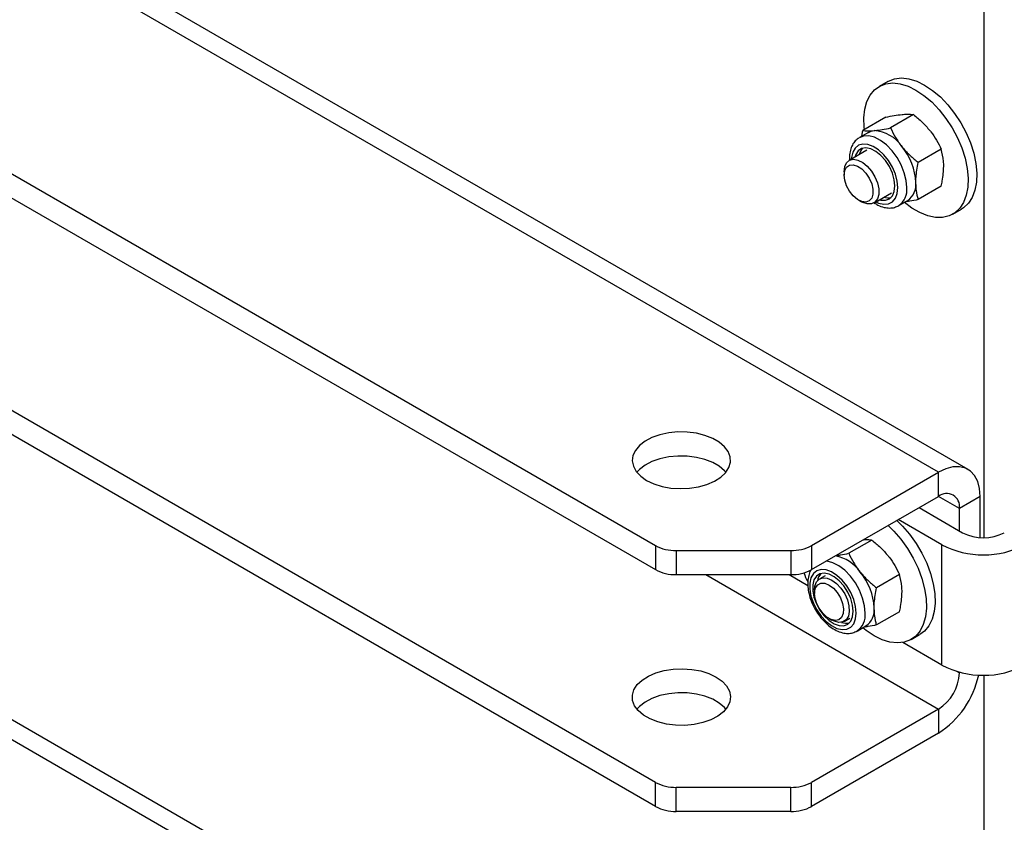
# Model space of a CAD drawing. Units: millimetres. Extents: x 8 to 201, y 4 to 288.
# Drawn here: x 168 to 174, y 109 to 114 of the extents above; entities that cross this region are included whole.
import ezdxf

# ---------------------------------------------------------------- set-up
doc = ezdxf.new("R2010")
doc.units = ezdxf.units.MM

msp = doc.modelspace()

# ---------------------------------------------------------------- linework, layer by layer
at = {"color": 7, "linetype": 'Continuous', "lineweight": 25}
for p, q in [((174.04667, 111.34419), (143.45252, 129.00582)), ((174.24666, 111.36399), (143.6525, 129.02562)), ((142.59186, 127.89706), (172.12605, 110.84734)), ((142.59186, 127.73376), (172.12605, 110.68403)), ((172.12605, 109.24148), (142.59186, 126.2912)), ((172.12605, 109.07817), (142.59186, 126.12789)), ((174.04667, 105.90058), (143.45252, 123.56221)), ((174.24666, 105.92039), (143.6525, 123.58202)), ((174.35309, 115.41268), (174.35309, 110.90107)), ((173.70241, 113.99542), (173.64349, 113.9614)), ((173.68806, 113.75323), (173.53224, 113.66327)), ((173.87663, 113.77009), (173.72081, 113.68013)), ((173.57064, 113.64993), (173.50999, 113.61491)), ((173.52623, 113.62429), (173.53224, 113.66327)), ((173.55998, 113.52831), (173.44075, 113.45947)), ((174.06519, 113.53552), (173.90937, 113.44556)), ((173.40622, 113.38317), (173.40622, 113.36063)), ((174.06519, 113.28409), (173.90937, 113.19413)), ((173.6074, 113.17079), (173.72664, 113.23962)), ((173.50454, 113.19032), (173.52406, 113.17905)), ((173.77663, 113.15302), (173.83729, 113.18803)), ((174.14345, 113.09535), (174.20237, 113.12937)), ((173.18601, 110.84734), (174.04667, 111.34419)), ((174.04667, 111.18088), (174.04667, 111.34419)), ((173.18601, 110.68403), (174.04667, 111.18088)), ((174.1881, 111.09921), (174.04665, 111.18087)), ((174.32952, 111.18085), (174.1881, 111.09921)), ((174.32952, 110.90176), (174.32952, 111.18085)), ((173.91522, 111.105), (174.2099, 110.93489)), ((174.1881, 110.94747), (174.1881, 111.09921)), ((174.06847, 110.85324), (173.7738, 111.02335)), ((173.59378, 110.885), (173.43796, 110.79505)), ((172.12605, 110.84734), (172.12605, 110.68403)), ((172.26747, 110.81352), (173.04459, 110.81352)), ((172.26747, 110.81352), (172.26747, 110.65022)), ((173.04459, 110.81352), (173.04459, 110.65022)), ((173.18601, 110.84734), (173.18601, 110.68403)), ((174.06847, 110.0367), (174.06847, 110.85324)), ((172.26747, 110.65022), (173.04459, 110.65022)), ((172.46706, 110.65022), (174.04667, 109.73833)), ((173.03279, 110.65022), (173.16067, 110.5764)), ((173.27714, 110.64322), (173.2404, 110.62201)), ((173.78235, 110.65043), (173.62652, 110.56048)), ((173.20588, 110.54571), (173.20588, 110.52317)), ((173.3042, 110.35286), (173.32371, 110.34159)), ((173.40706, 110.33333), (173.44379, 110.35454)), ((173.78235, 110.399), (173.62652, 110.30905)), ((173.49379, 110.26793), (173.55444, 110.30295)), ((173.8606, 110.21027), (173.91776, 110.24327)), ((174.06847, 110.0367), (173.80335, 110.18976)), ((174.16846, 109.99461), (174.1881, 109.98327)), ((174.1881, 109.98327), (174.1881, 109.98917)), ((174.19521, 109.98738), (174.1881, 109.98327)), ((174.35309, 109.96907), (174.35309, 105.45747)), ((174.04667, 109.73833), (173.18601, 109.24148)), ((174.04667, 109.73833), (174.04667, 109.57502)), ((174.04667, 109.57502), (173.18601, 109.07817)), ((172.12605, 109.07817), (172.12605, 109.24148)), ((173.04459, 109.20766), (172.26747, 109.20766)), ((172.26747, 109.04435), (172.26747, 109.20766)), ((173.04459, 109.04435), (173.04459, 109.20766)), ((173.18601, 109.07817), (173.18601, 109.24148)), ((173.04459, 109.04435), (172.26747, 109.04435))]:
    msp.add_line(p, q, dxfattribs=at)
at = {"color": 7, "linetype": 'Continuous', "lineweight": 25, "flags": 128}
for points in [[(173.70241, 113.99542), (173.70723, 113.99809), (173.74899, 114.01376), (173.79551, 114.01884), (173.84572, 114.01322), (173.89842, 113.99704), (173.95239, 113.97067)], [(173.54379, 113.66994), (173.54225, 113.68431), (173.54017, 113.74797), (173.54638, 113.80648), (173.56072, 113.85847), (173.58287, 113.90272), (173.61229, 113.9382), (173.6483, 113.96408), (173.69006, 113.97974), (173.73659, 113.98482), (173.78679, 113.9792), (173.8395, 113.96302), (173.89347, 113.93665)], [(173.95239, 113.97067), (174.00636, 113.93473), (174.05907, 113.89006), (174.10927, 113.83771), (174.1558, 113.77891), (174.19756, 113.71503), (174.23357, 113.64758), (174.26299, 113.57813), (174.28514, 113.50831), (174.29948, 113.43976), (174.30569, 113.37408), (174.30361, 113.31282), (174.29331, 113.25741), (174.27501, 113.20914), (174.24915, 113.16916), (174.21634, 113.13839), (174.20237, 113.12937)], [(173.89347, 113.93665), (173.94744, 113.90071), (174.00014, 113.85604), (174.05035, 113.80369), (174.09687, 113.74489), (174.13863, 113.68102), (174.17465, 113.61356), (174.20407, 113.54411), (174.22621, 113.47429), (174.24055, 113.40574), (174.24676, 113.34006), (174.24469, 113.2788), (174.23438, 113.22339), (174.21609, 113.17512), (174.19023, 113.13514), (174.15741, 113.10437), (174.11841, 113.08354), (174.07414, 113.07314), (174.02563, 113.07341), (173.97403, 113.08434), (173.92053, 113.10568), (173.8664, 113.13693), (173.81291, 113.17735), (173.81271, 113.17752)], [(173.83187, 113.27511), (173.82746, 113.32446), (173.81444, 113.3766), (173.79342, 113.42908), (173.76538, 113.47945), (173.73163, 113.52536), (173.69375, 113.56465), (173.65352, 113.5955), (173.6128, 113.61645), (173.57352, 113.62654), (173.53749, 113.62528), (173.50749, 113.61341)], [(173.57064, 113.64993), (173.58917, 113.65799), (173.60968, 113.66198)], [(173.77122, 113.27511), (173.76695, 113.31971), (173.75439, 113.36683), (173.7342, 113.41393), (173.70747, 113.45848), (173.67566, 113.49806), (173.64046, 113.53054), (173.60378, 113.55418), (173.5676, 113.5677), (173.53386, 113.57038), (173.5044, 113.56205), (173.48078, 113.54319), (173.46429, 113.51479), (173.45582, 113.4784), (173.45499, 113.46769)], [(173.75104, 113.28676), (173.7467, 113.32891), (173.73396, 113.37342), (173.71362, 113.41749), (173.68696, 113.45836), (173.65564, 113.49345), (173.62165, 113.52056), (173.58711, 113.53799), (173.5542, 113.54464), (173.52498, 113.54009), (173.50129, 113.52464), (173.48462, 113.49924), (173.47881, 113.48145)], [(173.40622, 113.38317), (173.41059, 113.41736), (173.42338, 113.44397), (173.44364, 113.46103), (173.46986, 113.46727), (173.5001, 113.46222), (173.53212, 113.44626), (173.56354, 113.42058), (173.59204, 113.38708), (173.61549, 113.34824), (173.63217, 113.30695), (173.64083, 113.26626), (173.64083, 113.2292), (173.63217, 113.19851), (173.61549, 113.17647), (173.59204, 113.16472), (173.56354, 113.16412), (173.53212, 113.17472), (173.52406, 113.17905)], [(173.40622, 113.36063), (173.41059, 113.39158), (173.42331, 113.41474), (173.44325, 113.42804), (173.46863, 113.43031), (173.49721, 113.42135), (173.52644, 113.40194), (173.55373, 113.37382), (173.57664, 113.33949), (173.59316, 113.30199), (173.6018, 113.26466), (173.6018, 113.23081), (173.59316, 113.20345), (173.57664, 113.18502), (173.55373, 113.17714), (173.52644, 113.18053), (173.49721, 113.19487), (173.46863, 113.2189), (173.44325, 113.25048), (173.42331, 113.2868), (173.41059, 113.32464), (173.40622, 113.36063)], [(173.62164, 113.17901), (173.64046, 113.17065), (173.67566, 113.1625), (173.70747, 113.16534), (173.7342, 113.17903), (173.75439, 113.20282), (173.76695, 113.23543), (173.77122, 113.27511)], [(173.64546, 113.19276), (173.65564, 113.19021), (173.68696, 113.18915), (173.71362, 113.19923), (173.73396, 113.21982), (173.7467, 113.24962), (173.75104, 113.28676)], [(172.06678, 111.28976), (172.11564, 111.26647), (172.17126, 111.24894), (172.23162, 111.2378), (172.29455, 111.23345), (172.35775, 111.23606), (172.41897, 111.24553), (172.47597, 111.26152), (172.5267, 111.28344), (172.56932, 111.31051), (172.60231, 111.34175), (172.62445, 111.37603), (172.63496, 111.4121), (172.63345, 111.44867), (172.61998, 111.48442), (172.59504, 111.51805), (172.55952, 111.54835), (172.51471, 111.57422), (172.46223, 111.59472), (172.40397, 111.60912), (172.34205, 111.6169), (172.2787, 111.61777), (172.2162, 111.6117), (172.15683, 111.59892), (172.10272, 111.57988), (172.05583, 111.55527), (172.01785, 111.52598), (171.99016, 111.49308), (171.97376, 111.45774), (171.96924, 111.42125), (171.97676, 111.38493), (171.99606, 111.35008), (172.02643, 111.31797), (172.06678, 111.28976)], [(172.60431, 111.34418), (172.59504, 111.35474), (172.55952, 111.38504), (172.51471, 111.41091), (172.46223, 111.43141), (172.40397, 111.44581), (172.34205, 111.45359), (172.2787, 111.45446), (172.2162, 111.44839), (172.15683, 111.43561), (172.10272, 111.41657), (172.05583, 111.39196), (172.01785, 111.36267), (172.00064, 111.34418)], [(174.32952, 111.18085), (174.32522, 111.23509), (174.31246, 111.28272), (174.29162, 111.32229), (174.26334, 111.3526), (174.22848, 111.37273), (174.1881, 111.38207), (174.14341, 111.38034), (174.09579, 111.36758), (174.04667, 111.34419)], [(173.763, 111.01712), (173.80172, 110.97969), (173.85022, 110.92395), (173.8945, 110.86243), (173.9335, 110.79657), (173.96631, 110.72792), (173.99217, 110.65808), (174.01047, 110.58869), (174.02077, 110.52138), (174.02284, 110.45772), (174.01664, 110.39921), (174.00229, 110.34722), (173.98015, 110.30297), (173.95073, 110.26749), (173.91953, 110.24429)], [(173.70407, 110.9831), (173.74279, 110.94567), (173.7913, 110.88993), (173.83557, 110.82841), (173.87457, 110.76255), (173.90739, 110.6939), (173.93324, 110.62406), (173.95154, 110.55467), (173.96185, 110.48736), (173.96392, 110.4237), (173.95771, 110.3652), (173.94337, 110.3132), (173.92123, 110.26895), (173.8918, 110.23347), (173.85579, 110.2076), (173.81403, 110.19193), (173.7675, 110.18685), (173.7173, 110.19247), (173.66459, 110.20865), (173.61063, 110.23502)], [(173.54903, 110.39003), (173.54462, 110.43938), (173.5316, 110.49152), (173.51058, 110.544), (173.48254, 110.59437), (173.44879, 110.64027), (173.41091, 110.67957), (173.37068, 110.71041), (173.32996, 110.73137), (173.29067, 110.74145), (173.28625, 110.74189)], [(173.48837, 110.39003), (173.48411, 110.43463), (173.47154, 110.48175), (173.45135, 110.52885), (173.42463, 110.57339), (173.39281, 110.61297), (173.35762, 110.64546), (173.32094, 110.6691), (173.28476, 110.68262), (173.25102, 110.68529), (173.22155, 110.67697), (173.19794, 110.6581), (173.18145, 110.62971), (173.17297, 110.59332), (173.17297, 110.55089), (173.18145, 110.50472), (173.19794, 110.45728), (173.22155, 110.41115), (173.25102, 110.3688), (173.28476, 110.33253), (173.32094, 110.30427), (173.35762, 110.28556), (173.39281, 110.27741), (173.42463, 110.28026), (173.45135, 110.29395), (173.47154, 110.31774), (173.48411, 110.35035), (173.48837, 110.39003)], [(173.46819, 110.40168), (173.46386, 110.44383), (173.45112, 110.48834), (173.43078, 110.53241), (173.40411, 110.57327), (173.3728, 110.60836), (173.33881, 110.63547), (173.30427, 110.6529), (173.27136, 110.65955), (173.24214, 110.65501), (173.21845, 110.63955), (173.20178, 110.61416), (173.19317, 110.58042), (173.19317, 110.54046), (173.20178, 110.49679), (173.21845, 110.45215), (173.24214, 110.40934), (173.27136, 110.37106), (173.30427, 110.33971), (173.33881, 110.31726), (173.3728, 110.30513), (173.40411, 110.30407), (173.43078, 110.31415), (173.45112, 110.33473), (173.46386, 110.36453), (173.46819, 110.40168)], [(173.20588, 110.54571), (173.20834, 110.57197), (173.21909, 110.60069), (173.2376, 110.62028), (173.26249, 110.6293), (173.29193, 110.62707), (173.32373, 110.61376)], [(173.32373, 110.61376), (173.35552, 110.59036), (173.38496, 110.5586), (173.40986, 110.52084), (173.42837, 110.47988), (173.43911, 110.43875), (173.4413, 110.40051), (173.43478, 110.36799), (173.42001, 110.34361), (173.3981, 110.32917), (173.37068, 110.32574), (173.33978, 110.33359), (173.32371, 110.34159)], [(173.30421, 110.57996), (173.3332, 110.55818), (173.35961, 110.52825), (173.38109, 110.49282), (173.39575, 110.45505), (173.40227, 110.41828), (173.40008, 110.38579), (173.38937, 110.36047), (173.3711, 110.34455), (173.34688, 110.33947), (173.31887, 110.34566), (173.28956, 110.36258), (173.26155, 110.38873), (173.23733, 110.42178), (173.21905, 110.45879), (173.20834, 110.49648), (173.20615, 110.5315), (173.21267, 110.56074), (173.22733, 110.58159), (173.24882, 110.59221), (173.27523, 110.59165), (173.30421, 110.57996)], [(173.61063, 110.23502), (173.55666, 110.27097), (173.53291, 110.28988)], [(172.53818, 109.95603), (172.57853, 109.92782), (172.6089, 109.89572), (172.62819, 109.86087), (172.63572, 109.82455), (172.6312, 109.78806), (172.61479, 109.75272), (172.5871, 109.71981), (172.54913, 109.69053), (172.50224, 109.66592), (172.44813, 109.64688), (172.38875, 109.63409), (172.32626, 109.62803), (172.2629, 109.6289), (172.20098, 109.63667), (172.14273, 109.65107), (172.09025, 109.67158), (172.04544, 109.69745), (172.00992, 109.72774), (171.98497, 109.76137), (171.9715, 109.79712), (171.96999, 109.83369), (171.9805, 109.86977), (172.00265, 109.90405), (172.03563, 109.93528), (172.07826, 109.96235), (172.12899, 109.98428), (172.18599, 110.00026), (172.2472, 110.00973), (172.31041, 110.01234), (172.37333, 110.008), (172.43369, 109.99686), (172.48931, 109.97933), (172.53818, 109.95603)], [(172.60431, 109.73831), (172.59504, 109.74888), (172.55952, 109.77918), (172.51471, 109.80504), (172.46223, 109.82555), (172.40397, 109.83995), (172.34205, 109.84773), (172.2787, 109.8486), (172.2162, 109.84253), (172.15683, 109.82975), (172.10272, 109.81071), (172.05583, 109.7861), (172.01785, 109.75681), (172.00064, 109.73831)]]:
    msp.add_lwpolyline(points, dxfattribs=at)
at = {"color": 7, "linetype": 'Continuous', "lineweight": 25}
for centre, radius, start, end in [((173.59512, 113.41901), 0.2434, 33.434915, 86.570462), ((173.59507, 113.48166), 0.08766, 136.279687, 168.62151), ((173.48365, 113.29128), 0.40931, 2.639287, 39.772072), ((173.7006, 113.26093), 0.13204, 305.328865, 6.166521), ((173.76614, 113.29377), 0.12744, 303.936727, 7.375453), ((173.70391, 113.29612), 0.09034, 251.864304, 283.223745), ((174.10188, 111.1132), 0.08734, 350.785963, 129.203285), ((174.35132, 111.20783), 0.3074, 242.609672, 297.390328), ((172.26171, 111.10205), 0.28858, 241.959761, 271.144097), ((173.05036, 111.10205), 0.28858, 268.855903, 298.040239), ((174.35132, 111.39613), 0.61215, 242.480539, 297.519461), ((173.30151, 110.52182), 0.2591, 34.356848, 79.910076), ((172.26171, 110.93874), 0.28858, 241.959761, 271.144097), ((173.05036, 110.93874), 0.28858, 268.855903, 298.040239), ((173.39372, 110.73721), 0.2704, 196.070019, 209.843392), ((173.31346, 110.59559), 0.08923, 136.371205, 171.140982), ((173.20081, 110.40619), 0.40931, 2.639287, 39.772072), ((173.4833, 110.40868), 0.12744, 303.936727, 7.375453), ((173.41775, 110.37584), 0.13204, 305.328865, 6.166521), ((173.4209, 110.41267), 0.09197, 249.386618, 283.090442), ((174.35132, 110.57959), 0.61215, 242.480539, 297.519461), ((173.88105, 109.99725), 0.30736, 302.605478, 357.394522), ((173.70464, 110.10201), 0.62826, 302.985119, 347.855159), ((172.26171, 109.49618), 0.28858, 241.959761, 271.144097), ((173.05036, 109.49618), 0.28858, 268.855903, 298.040239), ((172.26171, 109.33287), 0.28858, 241.959761, 271.144097), ((173.05036, 109.33287), 0.28858, 268.855903, 298.040239)]:
    msp.add_arc(centre, radius, start, end, dxfattribs=at)
for points, knots in [([(173.68806, 113.75323), (173.70808, 113.75731), (173.74849, 113.76556), (173.78219, 113.76943), (173.79919, 113.77138)], [0, 0, 0, 0, 0.495458, 1, 1, 1, 1]), ([(173.79919, 113.77138), (173.8014, 113.77157), (173.81817, 113.77299), (173.8464, 113.77372), (173.86649, 113.77131), (173.87663, 113.77009)], [0, 0, 0, 0, 0.0700858, 0.5307822, 1, 1, 1, 1]), ([(173.87663, 113.77009), (173.89665, 113.75376), (173.93705, 113.7208), (173.97075, 113.68207), (173.98775, 113.66252)], [0, 0, 0, 0, 0.495458, 1, 1, 1, 1]), ([(173.60968, 113.66198), (173.61194, 113.66219), (173.62901, 113.66379), (173.6646, 113.66877), (173.70196, 113.67632), (173.72081, 113.68013)], [0, 0, 0, 0, 0.0700858, 0.5307822, 1, 1, 1, 1]), ([(173.72081, 113.68013), (173.73141, 113.65837), (173.75281, 113.61444), (173.78301, 113.57369), (173.79824, 113.55313)], [0, 0, 0, 0, 0.495458, 1, 1, 1, 1]), ([(173.50695, 113.61252), (173.49829, 113.60638), (173.48011, 113.59349), (173.46051, 113.56428), (173.4473, 113.52885), (173.44136, 113.49397), (173.44293, 113.47009), (173.44353, 113.46108)], [0, 0, 0, 0, 0.1948682, 0.40911595, 0.62899356, 0.85993386, 1, 1, 1, 1]), ([(173.53224, 113.66327), (173.54285, 113.66192), (173.56425, 113.6592), (173.59445, 113.66105), (173.60968, 113.66198)], [0, 0, 0, 0, 0.495458, 1, 1, 1, 1]), ([(173.98775, 113.66252), (173.98996, 113.65973), (174.00673, 113.63859), (174.03497, 113.59677), (174.05505, 113.55606), (174.06519, 113.53552)], [0, 0, 0, 0, 0.07008577, 0.53078223, 1, 1, 1, 1]), ([(173.79824, 113.55313), (173.8005, 113.55036), (173.81757, 113.52939), (173.85316, 113.49182), (173.89052, 113.46108), (173.90937, 113.44556)], [0, 0, 0, 0, 0.0700858, 0.5307822, 1, 1, 1, 1]), ([(174.08203, 113.41952), (174.08178, 113.43081), (174.08085, 113.47283), (174.0718, 113.50904), (174.06519, 113.53552)], [0, 0, 0, 0, 0.2686336, 1, 1, 1, 1]), ([(173.89253, 113.31013), (173.89278, 113.3217), (173.89371, 113.36479), (173.90275, 113.41144), (173.90937, 113.44556)], [0, 0, 0, 0, 0.2686336, 1, 1, 1, 1]), ([(174.06519, 113.28409), (174.06773, 113.29611), (174.0776, 113.34279), (174.08014, 113.38683), (174.08203, 113.41952)], [0, 0, 0, 0, 0.2575513, 1, 1, 1, 1]), ([(173.90937, 113.19413), (173.90682, 113.20322), (173.89695, 113.2385), (173.89441, 113.27961), (173.89253, 113.31013)], [0, 0, 0, 0, 0.2575513, 1, 1, 1, 1]), ([(173.61021, 113.17241), (173.61851, 113.16693), (173.64028, 113.15256), (173.6755, 113.14033), (173.71366, 113.13538), (173.74811, 113.13905), (173.76746, 113.14912), (173.77665, 113.1539)], [0, 0, 0, 0, 0.150603, 0.3950187, 0.6097304, 0.8146281, 1, 1, 1, 1]), ([(173.90937, 113.19413), (173.88919, 113.18994), (173.85764, 113.18339), (173.8313, 113.18023), (173.8218, 113.1791)], [0, 0, 0, 0, 0.6397017, 1, 1, 1, 1]), ([(173.53802, 110.88724), (173.54623, 110.8876), (173.56811, 110.88855), (173.58392, 110.88637), (173.59378, 110.885)], [0, 0, 0, 0, 0.3754595, 1, 1, 1, 1]), ([(173.59378, 110.885), (173.6138, 110.86867), (173.65421, 110.83571), (173.6879, 110.79698), (173.70491, 110.77744)], [0, 0, 0, 0, 0.495458, 1, 1, 1, 1]), ([(173.35258, 110.78019), (173.36234, 110.78144), (173.38833, 110.78477), (173.41888, 110.79109), (173.43796, 110.79505)], [0, 0, 0, 0, 0.3754595, 1, 1, 1, 1]), ([(173.43796, 110.79505), (173.44857, 110.77328), (173.46997, 110.72935), (173.50017, 110.6886), (173.5154, 110.66804)], [0, 0, 0, 0, 0.495458, 1, 1, 1, 1]), ([(173.70491, 110.77744), (173.70712, 110.77465), (173.72389, 110.75351), (173.75212, 110.71169), (173.77221, 110.67098), (173.78235, 110.65043)], [0, 0, 0, 0, 0.07008577, 0.53078223, 1, 1, 1, 1]), ([(173.18153, 110.68229), (173.18069, 110.68112), (173.17277, 110.67015), (173.16478, 110.64341), (173.15817, 110.60284), (173.16017, 110.55696), (173.16985, 110.50844), (173.18702, 110.45933), (173.21079, 110.41176), (173.24023, 110.36748), (173.27432, 110.32812), (173.31204, 110.2952), (173.35237, 110.27016), (173.39262, 110.25504), (173.43083, 110.25034), (173.46527, 110.25396), (173.48462, 110.26403), (173.49381, 110.26882)], [0, 0, 0, 0, 0.007991, 0.0747145, 0.144795, 0.2176664, 0.291569, 0.3652991, 0.4388006, 0.5122993, 0.5860537, 0.6603574, 0.7355325, 0.8116335, 0.878486, 0.9422828, 1, 1, 1, 1]), ([(173.5154, 110.66804), (173.51766, 110.66527), (173.53473, 110.64431), (173.57032, 110.60674), (173.60767, 110.57599), (173.62652, 110.56048)], [0, 0, 0, 0, 0.0700858, 0.5307822, 1, 1, 1, 1]), ([(173.79919, 110.53444), (173.79894, 110.54573), (173.79801, 110.58774), (173.78896, 110.62395), (173.78235, 110.65043)], [0, 0, 0, 0, 0.2686336, 1, 1, 1, 1]), ([(173.60968, 110.42504), (173.60993, 110.43662), (173.61086, 110.47971), (173.61991, 110.52636), (173.62652, 110.56048)], [0, 0, 0, 0, 0.2686336, 1, 1, 1, 1]), ([(173.78235, 110.399), (173.78489, 110.41102), (173.79476, 110.4577), (173.7973, 110.50174), (173.79919, 110.53444)], [0, 0, 0, 0, 0.2575513, 1, 1, 1, 1]), ([(173.62652, 110.30905), (173.62398, 110.31814), (173.61411, 110.35342), (173.61157, 110.39452), (173.60968, 110.42504)], [0, 0, 0, 0, 0.2575513, 1, 1, 1, 1]), ([(173.62652, 110.30905), (173.60635, 110.30486), (173.5748, 110.29831), (173.54845, 110.29515), (173.53896, 110.29401)], [0, 0, 0, 0, 0.6397017, 1, 1, 1, 1])]:
    msp.add_open_spline(points, degree=3, knots=knots, dxfattribs=at)

doc.saveas('drawing.dxf')
